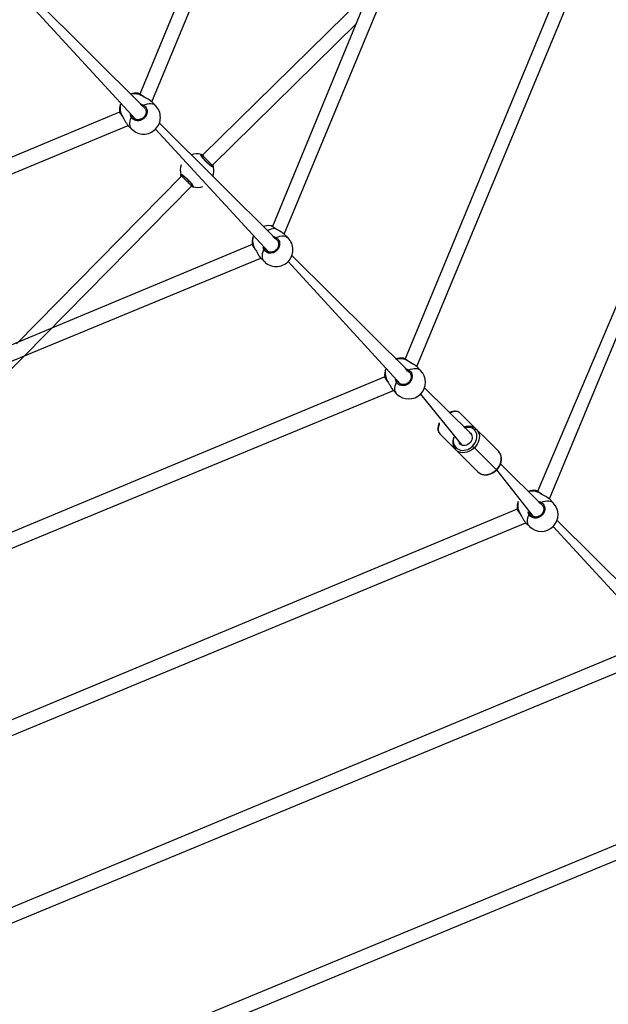
# Model space of a CAD drawing. Units: millimetres. Extents: x 95 to 252, y 75 to 244.
# Drawn here: x 190 to 199, y 121 to 137 of the extents above; entities that cross this region are included whole.
import ezdxf

# ---------------------------------------------------------------- set-up
doc = ezdxf.new("R2010")
doc.units = ezdxf.units.MM
doc.layers.add('SLD-0', color=179, linetype='Continuous')
doc.styles.add('SLDTEXTSTYLE0', font='TXT', dxfattribs={"width": 0.75})
doc.dimstyles.new('SLDDIMSTYLE0', dxfattribs={"dimtxt": 3.5, "dimasz": 3.302, "dimexe": 0, "dimexo": 0.0625, "dimgap": 0.875, "dimtad": 1, "dimlfac": 70, "dimrnd": 1e-09, "dimzin": 12, "dimdsep": 46, "dimtxsty": 'SLDTEXTSTYLE0', "dimsah": 1, "dimcen": 0.09, "dimadec": 0, "dimazin": 3, "dimtfac": 1, "dimtofl": 0, "dimtmove": 0, "dimatfit": 3, "dimfxl": 0, "dimfrac": 2, "dimtolj": 1, "dimtzin": 12, "dimarcsym": 0})

# ---------------------------------------------------------------- blocks, each defined once
blk = doc.blocks.new('_D_1')
at = {"layer": 'SLD-0'}
for p, q in [((223.716, 152.695), (223.716, 95.933)), ((123.656, 152.646), (123.656, 95.933)), ((223.716, 96.933), (123.656, 96.933))]:
    blk.add_line(p, q, dxfattribs=at)
for points in [[(123.656, 96.933), (126.958, 96.425), (126.958, 97.441)], [(223.716, 96.933), (220.414, 97.441), (220.414, 96.425)]]:
    blk.add_solid(points, dxfattribs=at)
at = {"layer": 'SLD-0', "insert": (165.148, 101.445), "char_height": 3.5, "attachment_point": 1, "style": 'SLDTEXTSTYLE0'}
blk.add_mtext('7004,21', dxfattribs=at)

msp = doc.modelspace()

# ---------------------------------------------------------------- linework, layer by layer
at = {"color": 7, "linetype": 'Continuous', "lineweight": 25}
for p, q in [((195.33755, 144.44869), (191.80406, 135.84913)), ((191.99447, 135.72587), (195.55085, 144.29739)), ((197.93001, 143.37486), (193.95172, 133.70147)), ((194.14213, 133.57821), (198.1433, 143.22356)), ((200.53561, 142.26381), (196.09938, 131.55381)), ((196.28979, 131.43055), (200.73576, 142.14973)), ((203.2211, 141.15892), (198.24704, 129.40615)), ((198.43745, 129.28289), (203.32822, 141.0759)), ((191.88037, 135.62694), (189.97176, 137.52635)), ((195.53865, 137.53265), (192.81791, 134.85819)), ((189.90879, 137.42769), (191.73273, 135.44213)), ((192.97884, 134.69587), (195.31471, 136.99201)), ((192.05646, 135.66389), (191.99447, 135.72587)), ((191.88037, 135.62694), (191.87421, 135.63187)), ((191.47556, 135.55867), (182.90712, 131.97837)), ((191.47556, 135.55867), (191.47556, 135.55867)), ((191.52009, 135.48439), (191.52543, 135.4765)), ((183.03767, 131.78909), (191.61481, 135.33782)), ((191.61061, 135.34202), (191.6726, 135.28003)), ((192.05646, 135.28003), (193.8804, 133.29447)), ((194.02803, 133.47928), (192.11943, 135.37869)), ((192.81791, 134.85819), (192.80367, 134.84395)), ((192.96531, 134.68235), (192.97884, 134.69587)), ((192.4783, 134.51858), (189.80383, 131.79784)), ((192.49251, 134.5328), (192.4783, 134.51858)), ((189.93425, 131.60445), (192.64062, 134.35765)), ((192.64062, 134.35765), (192.65416, 134.37119)), ((194.20412, 133.51623), (194.14213, 133.57821)), ((193.62323, 133.41101), (183.98095, 129.38592)), ((193.62323, 133.41101), (193.62323, 133.41101)), ((193.66775, 133.33673), (193.67309, 133.32884)), ((194.02803, 133.47928), (194.02186, 133.48421)), ((184.1115, 129.19663), (193.76247, 133.19016)), ((193.75827, 133.19435), (193.82026, 133.13237)), ((196.17569, 131.33162), (194.26708, 133.23103)), ((194.20412, 133.13237), (196.02805, 131.14681)), ((185.07268, 126.80088), (189.93425, 131.60445)), ((196.35178, 131.36857), (196.28979, 131.43055)), ((195.77088, 131.26335), (185.05478, 126.79346)), ((195.77088, 131.26335), (195.77088, 131.26335)), ((196.17569, 131.33162), (196.16953, 131.33655)), ((195.81541, 131.18907), (195.82075, 131.18117)), ((185.18533, 126.60418), (195.91013, 131.0425)), ((195.90593, 131.04669), (195.96792, 130.98471)), ((196.35178, 130.98471), (197.0193, 130.15556)), ((197.16364, 130.34357), (196.41475, 131.08337)), ((197.25723, 130.41261), (196.99785, 130.67198)), ((196.6645, 130.33863), (196.92387, 130.07926)), ((197.25723, 130.41261), (197.43517, 130.23466)), ((197.19463, 130.14186), (197.22295, 130.11354)), ((197.61312, 130.05671), (197.43517, 130.23466)), ((197.10182, 129.90131), (196.92387, 130.07926)), ((197.57885, 129.75764), (197.22295, 130.11354)), ((197.10182, 129.90131), (197.27977, 129.72336)), ((198.32335, 129.18396), (197.64665, 129.85146)), ((197.57885, 129.75764), (198.17572, 128.99915)), ((198.32335, 129.18396), (198.31719, 129.18889)), ((198.49944, 129.22091), (198.43745, 129.28289)), ((197.91855, 129.11569), (186.14013, 124.20578)), ((197.91855, 129.11569), (197.91855, 129.11569)), ((197.96307, 129.04141), (197.96841, 129.03352)), ((186.25916, 124.01172), (198.05779, 128.89483)), ((198.0536, 128.89903), (198.11558, 128.83705)), ((200.47101, 127.0363), (198.56241, 128.9357)), ((198.49944, 128.83705), (200.32338, 126.85149)), ((200.06621, 126.96803), (187.20244, 121.60855)), ((187.33299, 121.41926), (200.20545, 126.74718)), ((202.22437, 124.7963), (188.27627, 119.0161)), ((188.40682, 118.82681), (202.35311, 124.59951))]:
    msp.add_line(p, q, dxfattribs=at)
at = {"color": 8, "linetype": 'Continuous', "lineweight": 25}
for p, q in [((191.87421, 135.63187), (191.85513, 135.64841)), ((191.5196, 135.48748), (191.5256, 135.47791)), ((191.68468, 135.49018), (191.68807, 135.48136)), ((192.80367, 134.84395), (192.80142, 134.84713)), ((192.65416, 134.37119), (192.65641, 134.36801)), ((194.02186, 133.48421), (194.00279, 133.50075)), ((193.66726, 133.33982), (193.67327, 133.33025)), ((193.83234, 133.34252), (193.83573, 133.33369)), ((196.16953, 131.33655), (196.15045, 131.35309)), ((195.81492, 131.19216), (195.82093, 131.18259)), ((195.98, 131.19486), (195.9834, 131.18603)), ((197.583, 129.75349), (197.57885, 129.75764)), ((198.31719, 129.18889), (198.29811, 129.20543)), ((197.96258, 129.0445), (197.96859, 129.03493)), ((198.12767, 129.0472), (198.13106, 129.03837))]:
    msp.add_line(p, q, dxfattribs=at)
at = {"color": 7, "linetype": 'Continuous', "lineweight": 25, "flags": 128}
for points in [[(191.85209, 135.8164), (191.85087, 135.81702), (191.849, 135.81688)], [(193.99975, 133.66874), (193.99853, 133.66936), (193.99666, 133.66922)], [(196.14741, 131.52108), (196.14619, 131.5217), (196.14432, 131.52156)], [(197.16364, 130.34357), (197.17587, 130.3276), (197.18383, 130.30861), (197.18719, 130.28741), (197.18578, 130.26494), (197.17968, 130.24217), (197.16914, 130.2201), (197.15463, 130.1997), (197.13679, 130.18185), (197.11639, 130.16735), (197.09432, 130.15681), (197.07155, 130.1507), (197.04908, 130.1493), (197.02788, 130.15265), (197.00888, 130.16062), (196.99292, 130.17285), (196.98069, 130.18881), (196.97563, 130.19923)], [(197.16364, 130.34357), (197.14767, 130.3558), (197.16364, 130.34357)], [(197.19463, 130.14186), (197.21611, 130.1662), (197.2342, 130.19281), (197.24844, 130.22104), (197.2585, 130.25017), (197.26412, 130.27951), (197.26517, 130.30832), (197.26161, 130.33589), (197.25354, 130.36156), (197.24115, 130.38468), (197.22475, 130.40468)], [(197.25723, 130.41261), (197.27588, 130.38985), (197.28998, 130.36354), (197.29917, 130.33434), (197.30322, 130.30296), (197.30203, 130.27017), (197.29563, 130.23679), (197.28419, 130.20364), (197.26798, 130.17152), (197.24739, 130.14124), (197.22295, 130.11354)], [(197.22475, 130.40468), (197.22893, 130.40839), (197.23342, 130.41148), (197.23804, 130.41384), (197.24263, 130.41537), (197.247, 130.41602), (197.25099, 130.41577), (197.25444, 130.41462), (197.25723, 130.41261)], [(196.93181, 130.11174), (196.95181, 130.09534), (196.97493, 130.08295), (197.00059, 130.07488), (197.02817, 130.07132), (197.05698, 130.07237), (197.08631, 130.07798), (197.11545, 130.08804), (197.14367, 130.10229), (197.17028, 130.12038), (197.19463, 130.14186)], [(196.92387, 130.07926), (196.92187, 130.08204), (196.92072, 130.0855), (196.92046, 130.08949), (196.92111, 130.09386), (196.92265, 130.09844), (196.92501, 130.10307), (196.9281, 130.10756), (196.93181, 130.11174)], [(197.22295, 130.11354), (197.19525, 130.08909), (197.16496, 130.06851), (197.13285, 130.0523), (197.0997, 130.04085), (197.06631, 130.03446), (197.03353, 130.03327), (197.00215, 130.03732), (196.97295, 130.04651), (196.94664, 130.0606), (196.92387, 130.07926)], [(197.57885, 129.75764), (197.60329, 129.78534), (197.62387, 129.81562), (197.64009, 129.84774), (197.65153, 129.88089), (197.65793, 129.91427), (197.65911, 129.94706), (197.65507, 129.97844), (197.64588, 130.00764), (197.63178, 130.03395), (197.61312, 130.05671)], [(197.27977, 129.72336), (197.30254, 129.7047), (197.32884, 129.69061), (197.35805, 129.68142), (197.38943, 129.67737), (197.42221, 129.67856), (197.45559, 129.68496), (197.48875, 129.6964), (197.52086, 129.71261), (197.55114, 129.7332), (197.57885, 129.75764)], [(198.29507, 129.37342), (198.29385, 129.37404), (198.29199, 129.3739)]]:
    msp.add_lwpolyline(points, dxfattribs=at)
at = {"color": 8, "linetype": 'Continuous', "lineweight": 25, "flags": 128}
for points in [[(191.86302, 135.67055), (191.89383, 135.68305), (191.92408, 135.69156), (191.9532, 135.69593), (191.98066, 135.69606), (192.00591, 135.69196), (192.0285, 135.6837), (192.04799, 135.67145), (192.05646, 135.66389)], [(191.52009, 135.48439), (191.51947, 135.48562), (191.5196, 135.48748)], [(191.6726, 135.28003), (191.66504, 135.2885), (191.65278, 135.30799), (191.64453, 135.33057), (191.64043, 135.35583), (191.64056, 135.38328), (191.64492, 135.41241), (191.65344, 135.44266), (191.66594, 135.47347)], [(194.01068, 133.52289), (194.04149, 133.53539), (194.07174, 133.5439), (194.10086, 133.54827), (194.12832, 133.5484), (194.15357, 133.5443), (194.17616, 133.53604), (194.19565, 133.52379), (194.20412, 133.51623)], [(193.66775, 133.33673), (193.66713, 133.33796), (193.66726, 133.33982)], [(193.82026, 133.13237), (193.8127, 133.14084), (193.80044, 133.16033), (193.79219, 133.18291), (193.78809, 133.20817), (193.78822, 133.23562), (193.79259, 133.26475), (193.8011, 133.295), (193.8136, 133.3258)], [(196.15834, 131.37523), (196.18915, 131.38773), (196.2194, 131.39624), (196.24853, 131.40061), (196.27598, 131.40074), (196.30123, 131.39664), (196.32382, 131.38838), (196.34331, 131.37613), (196.35178, 131.36857)], [(195.81541, 131.18907), (195.81479, 131.1903), (195.81492, 131.19216)], [(195.96792, 130.98471), (195.96036, 130.99318), (195.9481, 131.01267), (195.93985, 131.03525), (195.93575, 131.06051), (195.93588, 131.08796), (195.94025, 131.11709), (195.94876, 131.14734), (195.96126, 131.17815)], [(196.99785, 130.67198), (196.97996, 130.68577), (196.95841, 130.69511), (196.93372, 130.69978), (196.90651, 130.69966), (196.87744, 130.69476), (196.84724, 130.68519), (196.8163, 130.68181)], [(196.65469, 130.52017), (196.6513, 130.48925), (196.64173, 130.45904), (196.63682, 130.42998), (196.6367, 130.40276), (196.64137, 130.37808), (196.65072, 130.35652), (196.6645, 130.33863)], [(198.306, 129.22757), (198.33681, 129.24007), (198.36706, 129.24858), (198.39619, 129.25294), (198.42364, 129.25308), (198.4489, 129.24898), (198.47148, 129.24072), (198.49097, 129.22847), (198.49944, 129.22091)], [(197.96307, 129.04141), (197.96245, 129.04264), (197.96258, 129.0445)], [(198.11558, 128.83705), (198.10802, 128.84552), (198.09577, 128.865), (198.08751, 128.88759), (198.08341, 128.91285), (198.08354, 128.9403), (198.08791, 128.96943), (198.09642, 128.99968), (198.10892, 129.03048)]]:
    msp.add_lwpolyline(points, dxfattribs=at)
at = {"color": 7, "linetype": 'Continuous', "lineweight": 25}
for centre, radius, start, end in [((191.74416, 135.59232), 0.27143, 83.213515, 110.098938), ((191.74416, 135.59232), 0.27143, 159.901062, 187.005194), ((191.87438, 135.65403), 0.02005, 124.496915, 196.269727), ((191.86453, 135.47196), 0.27143, 314.999843, 45.000043), ((191.68246, 135.46211), 0.02005, 73.730273, 145.503085), ((191.86453, 135.47196), 0.27143, 224.999957, 315.000157), ((192.72891, 134.60757), 0.27143, 75.892396, 110.098873), ((192.79117, 134.85708), 0.01428, 315.857995, 74.133536), ((192.72891, 134.60757), 0.27143, 159.901127, 194.107604), ((192.97842, 134.66983), 0.01428, 15.862187, 134.146282), ((192.72891, 134.60757), 0.27143, 339.901063, 14.107489), ((192.47941, 134.54532), 0.01428, 195.866464, 314.142005), ((192.66666, 134.35807), 0.01428, 135.853718, 254.137813), ((192.72891, 134.60757), 0.27143, 255.892511, 290.098937), ((193.89182, 133.44466), 0.27143, 83.213515, 110.098938), ((193.89182, 133.44466), 0.27143, 159.901062, 187.005194), ((194.02204, 133.50637), 0.02005, 124.495565, 196.271077), ((194.01219, 133.3243), 0.27143, 315.000097, 45.000152), ((193.83012, 133.31445), 0.02005, 73.728923, 145.504435), ((194.01219, 133.3243), 0.27143, 224.999848, 314.999903), ((196.03948, 131.297), 0.27143, 83.213515, 110.098938), ((196.03948, 131.297), 0.27143, 159.901062, 187.005194), ((196.1697, 131.35871), 0.02005, 124.501132, 196.273332), ((196.15985, 131.17664), 0.27143, 315.000097, 45.000007), ((195.97778, 131.16679), 0.02005, 73.726668, 145.498868), ((196.15985, 131.17664), 0.27143, 224.999993, 314.999903), ((198.18714, 129.14934), 0.27143, 83.213515, 110.098938), ((198.18714, 129.14934), 0.27143, 159.901062, 187.005194), ((198.31736, 129.21105), 0.02005, 124.496559, 196.270083), ((198.30751, 129.02898), 0.27143, 315.000097, 44.999862), ((198.12544, 129.01913), 0.02005, 73.729917, 145.503441), ((198.30751, 129.02898), 0.27143, 225.000138, 314.999903)]:
    msp.add_arc(centre, radius, start, end, dxfattribs=at)
at = {"color": 8, "linetype": 'Continuous', "lineweight": 25}
for centre, radius, start, end in [((191.71097, 135.57755), 0.27628, 60.026067, 102.560757), ((191.75335, 135.62466), 0.27103, 167.006505, 210.406672), ((194.00704, 133.39315), 0.27627, 92.153169, 120.485751), ((193.90102, 133.477), 0.27104, 167.007288, 210.406268), ((196.00629, 131.28218), 0.27633, 60.030581, 102.556594), ((196.04874, 131.32935), 0.27109, 167.011197, 210.401629), ((197.11667, 130.28176), 0.16368, 48.675138, 109.492155), ((197.03943, 130.22892), 0.15911, 159.550036, 227.433998), ((198.15395, 129.13457), 0.27628, 60.026157, 102.560785), ((198.19634, 129.18168), 0.27103, 167.006478, 210.40658)]:
    msp.add_arc(centre, radius, start, end, dxfattribs=at)
at = {"color": 7, "linetype": 'Continuous', "lineweight": 25}
for centre, major_axis, ratio, start_param, end_param in [((192.89837, 134.77703), (-0.08047, 0.08116), 0.02563453, 6.28307539, 7.68824717), ((192.89837, 134.77703), (-0.08047, 0.08116), 0.02563453, 1.40506186, 3.14148274), ((192.55946, 134.43812), (0.08116, -0.08047), 0.02563444, 1.73653133, 3.14170257), ((192.55946, 134.43812), (0.08116, -0.08047), 0.02563444, 0.00010992, 1.73653133)]:
    msp.add_ellipse(centre, major_axis=major_axis, ratio=ratio, start_param=start_param, end_param=end_param, dxfattribs=at)
at = {"color": 8, "linetype": 'Continuous', "lineweight": 25}
for points, knots in [([(191.849, 135.81688), (191.83737, 135.82524), (191.81409, 135.84195), (191.78796, 135.85797), (191.78005, 135.86046), (191.77624, 135.86185)], [0, 0, 0, 0, 0.33816115, 0.67631475, 1, 1, 1, 1]), ([(191.98942, 135.73), (191.98307, 135.73536), (191.96911, 135.74712), (191.93551, 135.76665), (191.90207, 135.78449), (191.87408, 135.8003), (191.85858, 135.81004), (191.85061, 135.81574), (191.849, 135.81688)], [0, 0, 0, 0, 0.19802259, 0.43452594, 0.69036691, 0.82531665, 0.96486119, 1, 1, 1, 1]), ([(191.84558, 135.65253), (191.8121, 135.68658), (191.82085, 135.68673), (191.83678, 135.68161), (191.8532, 135.67586), (191.86136, 135.67145), (191.86302, 135.67055)], [0, 0, 0, 0, 0.02919251, 0.45975804, 0.88978189, 1, 1, 1, 1]), ([(191.85513, 135.64841), (191.8537, 135.64929), (191.85084, 135.65105), (191.84733, 135.65204), (191.84558, 135.65253)], [0, 0, 0, 0, 0.50178439, 1, 1, 1, 1]), ([(191.47556, 135.55867), (191.47545, 135.55832), (191.47477, 135.55622), (191.48352, 135.54024), (191.49932, 135.51548), (191.51373, 135.4956), (191.5196, 135.48748)], [0, 0, 0, 0, 0.07020606, 0.41364869, 0.76077584, 1, 1, 1, 1]), ([(191.66594, 135.47347), (191.65938, 135.48639), (191.65142, 135.50207), (191.65102, 135.52065), (191.68468, 135.49018)], [0, 0, 0, 0, 0.82419913, 1, 1, 1, 1]), ([(191.68807, 135.48136), (191.69227, 135.4737), (191.69649, 135.46603), (191.70347, 135.4613), (191.70445, 135.4607)], [0, 0, 0, 0, 0.99747874, 1, 1, 1, 1]), ([(192.96847, 134.68007), (192.96839, 134.68055), (192.96823, 134.68149), (192.9677, 134.68348), (192.96531, 134.68235)], [0, 0, 0, 0, 0.5018899, 1, 1, 1, 1]), ([(192.48935, 134.53507), (192.48944, 134.5346), (192.4896, 134.53366), (192.49013, 134.53167), (192.49251, 134.5328)], [0, 0, 0, 0, 0.50188545, 1, 1, 1, 1]), ([(193.99666, 133.66922), (193.98503, 133.67758), (193.96175, 133.69429), (193.93562, 133.71031), (193.92771, 133.7128), (193.9239, 133.71419)], [0, 0, 0, 0, 0.33815883, 0.67631198, 1, 1, 1, 1]), ([(194.13709, 133.58234), (194.13073, 133.5877), (194.11677, 133.59946), (194.08317, 133.61899), (194.04973, 133.63683), (194.02174, 133.65264), (194.00624, 133.66239), (193.99827, 133.66808), (193.99666, 133.66922)], [0, 0, 0, 0, 0.19801945, 0.43452864, 0.69036986, 0.82530933, 0.96484753, 1, 1, 1, 1]), ([(193.99324, 133.50487), (193.95976, 133.53891), (193.9685, 133.53907), (193.98444, 133.53395), (194.00086, 133.5282), (194.00902, 133.52379), (194.01068, 133.52289)], [0, 0, 0, 0, 0.02919793, 0.45972198, 0.88977132, 1, 1, 1, 1]), ([(194.00279, 133.50075), (194.00136, 133.50163), (193.9985, 133.50339), (193.99499, 133.50438), (193.99324, 133.50487)], [0, 0, 0, 0, 0.50190671, 1, 1, 1, 1]), ([(193.62323, 133.41101), (193.62311, 133.41066), (193.62243, 133.40856), (193.63118, 133.39258), (193.64698, 133.36782), (193.66139, 133.34794), (193.66726, 133.33982)], [0, 0, 0, 0, 0.07021857, 0.41366366, 0.76078878, 1, 1, 1, 1]), ([(193.8136, 133.3258), (193.80704, 133.33873), (193.79909, 133.35441), (193.79868, 133.37299), (193.83234, 133.34252)], [0, 0, 0, 0, 0.82419801, 1, 1, 1, 1]), ([(193.83573, 133.33369), (193.83995, 133.326), (193.84417, 133.31828), (193.85113, 133.31364), (193.85211, 133.31304)], [0, 0, 0, 0, 0.99755096, 1, 1, 1, 1]), ([(196.14432, 131.52156), (196.13269, 131.52992), (196.10941, 131.54663), (196.08328, 131.56265), (196.07537, 131.56514), (196.07156, 131.56653)], [0, 0, 0, 0, 0.33816509, 0.67630958, 1, 1, 1, 1]), ([(196.28474, 131.43468), (196.27839, 131.44004), (196.26443, 131.4518), (196.23084, 131.47133), (196.19739, 131.48917), (196.1694, 131.50498), (196.1539, 131.51472), (196.14593, 131.52042), (196.14432, 131.52156)], [0, 0, 0, 0, 0.19801743, 0.43452382, 0.6903665, 0.82530675, 0.96484575, 1, 1, 1, 1]), ([(195.77088, 131.26335), (195.77077, 131.26299), (195.77009, 131.2609), (195.77884, 131.24492), (195.79464, 131.22016), (195.80905, 131.20027), (195.81492, 131.19216)], [0, 0, 0, 0, 0.07021835, 0.41366351, 0.76078869, 1, 1, 1, 1]), ([(196.1409, 131.35721), (196.10742, 131.39125), (196.11617, 131.3914), (196.1321, 131.38629), (196.14852, 131.38054), (196.15668, 131.37613), (196.15834, 131.37523)], [0, 0, 0, 0, 0.02916943, 0.45974039, 0.88977949, 1, 1, 1, 1]), ([(196.15045, 131.35309), (196.14902, 131.35397), (196.14616, 131.35573), (196.14265, 131.35672), (196.1409, 131.35721)], [0, 0, 0, 0, 0.50188456, 1, 1, 1, 1]), ([(195.96126, 131.17815), (195.9547, 131.19107), (195.94674, 131.20675), (195.94634, 131.22533), (195.98, 131.19486)], [0, 0, 0, 0, 0.82416483, 1, 1, 1, 1]), ([(195.9834, 131.18603), (195.98756, 131.17841), (195.99173, 131.17076), (195.99879, 131.16598), (195.99977, 131.16538)], [0, 0, 0, 0, 0.99750599, 1, 1, 1, 1]), ([(198.29199, 129.3739), (198.28035, 129.38226), (198.25707, 129.39897), (198.23094, 129.41499), (198.22303, 129.41748), (198.21922, 129.41887)], [0, 0, 0, 0, 0.33816064, 0.67632018, 1, 1, 1, 1]), ([(198.43241, 129.28702), (198.42605, 129.29238), (198.41209, 129.30414), (198.3785, 129.32367), (198.34505, 129.34151), (198.31706, 129.35732), (198.30156, 129.36706), (198.29359, 129.37276), (198.29199, 129.3739)], [0, 0, 0, 0, 0.19801537, 0.4345261, 0.69036453, 0.82531373, 0.96485284, 1, 1, 1, 1]), ([(198.28856, 129.20955), (198.25508, 129.24359), (198.26383, 129.24374), (198.27976, 129.23863), (198.29618, 129.23288), (198.30434, 129.22847), (198.306, 129.22757)], [0, 0, 0, 0, 0.02919746, 0.45974923, 0.88979623, 1, 1, 1, 1]), ([(198.29811, 129.20543), (198.29668, 129.20631), (198.29382, 129.20807), (198.29031, 129.20906), (198.28856, 129.20955)], [0, 0, 0, 0, 0.50175842, 1, 1, 1, 1]), ([(197.91855, 129.11569), (197.91843, 129.11533), (197.91775, 129.11324), (197.9265, 129.09726), (197.9423, 129.0725), (197.95671, 129.05261), (197.96258, 129.0445)], [0, 0, 0, 0, 0.07021616, 0.41365589, 0.7607824, 1, 1, 1, 1]), ([(198.10892, 129.03048), (198.10236, 129.04341), (198.0944, 129.05909), (198.094, 129.07767), (198.12767, 129.0472)], [0, 0, 0, 0, 0.82419884, 1, 1, 1, 1]), ([(198.13106, 129.03837), (198.13522, 129.03075), (198.13939, 129.0231), (198.14645, 129.01832), (198.14744, 129.01772)], [0, 0, 0, 0, 0.99750609, 1, 1, 1, 1])]:
    msp.add_open_spline(points, degree=3, knots=knots, dxfattribs=at)
at = {"color": 7, "linetype": 'Continuous', "lineweight": 25}
for points, knots in [([(191.85209, 135.8164), (191.84987, 135.81805), (191.84134, 135.82441), (191.82772, 135.83395), (191.81182, 135.84453), (191.79832, 135.85291), (191.78642, 135.85854), (191.78137, 135.86175), (191.77649, 135.86178), (191.77635, 135.86178)], [0, 0, 0, 0, 0.06317803, 0.24303243, 0.42439595, 0.60732752, 0.79444779, 0.99440444, 1, 1, 1, 1]), ([(191.98942, 135.73), (191.9854, 135.7339), (191.97642, 135.74151), (191.95889, 135.75314), (191.93892, 135.76508), (191.91731, 135.77712), (191.89504, 135.78937), (191.87452, 135.80143), (191.85992, 135.81055), (191.8536, 135.81552), (191.85221, 135.81661)], [0, 0, 0, 0, 0.13264536, 0.27513616, 0.41604451, 0.5594988, 0.70349793, 0.84477226, 0.96589432, 1, 1, 1, 1]), ([(191.99447, 135.72587), (191.99414, 135.72605), (191.99331, 135.72732), (191.99111, 135.72884), (191.98942, 135.73)], [0, 0, 0, 0, 0.237187612, 1, 1, 1, 1]), ([(191.86302, 135.67055), (191.87468, 135.662), (191.89798, 135.6449), (191.91768, 135.60472), (191.92287, 135.5593), (191.91211, 135.51279), (191.88704, 135.47105), (191.85072, 135.43864), (191.80732, 135.41887), (191.76136, 135.41366), (191.71805, 135.42381), (191.68514, 135.44534), (191.6715, 135.46532), (191.66594, 135.47347)], [0, 0, 0, 0, 0.09478589, 0.18956726, 0.28431506, 0.37837849, 0.47135464, 0.56338084, 0.65512125, 0.74739268, 0.84070036, 0.93500817, 1, 1, 1, 1]), ([(191.88037, 135.62694), (191.88393, 135.62238), (191.89167, 135.61248), (191.89925, 135.59403), (191.90343, 135.57312), (191.90338, 135.5512), (191.89911, 135.52919), (191.89085, 135.50788), (191.87885, 135.48804), (191.86358, 135.47044), (191.84565, 135.45566), (191.82573, 135.4443), (191.80456, 135.43661), (191.78284, 135.43293), (191.76138, 135.43329), (191.7408, 135.43767), (191.7223, 135.44627), (191.70999, 135.45418), (191.70505, 135.45999), (191.70445, 135.4607)], [0, 0, 0, 0, 0.05461741, 0.11868719, 0.1824976, 0.24548853, 0.3080953, 0.37028259, 0.43210768, 0.49383825, 0.55526783, 0.61670987, 0.67802494, 0.73970065, 0.80178882, 0.86446953, 0.92766383, 0.99123076, 1, 1, 1, 1]), ([(191.47556, 135.55867), (191.47498, 135.55842), (191.47526, 135.55591), (191.47735, 135.55112), (191.48153, 135.54195), (191.48916, 135.52908), (191.49906, 135.51385), (191.50956, 135.49868), (191.51717, 135.48835), (191.52009, 135.48439)], [0, 0, 0, 0, 0.00639152, 0.12351882, 0.32009115, 0.50197553, 0.69387714, 0.88257771, 1, 1, 1, 1]), ([(191.5256, 135.47791), (191.53173, 135.46845), (191.54612, 135.44621), (191.56685, 135.40614), (191.5895, 135.36659), (191.60393, 135.35), (191.61061, 135.34202)], [0, 0, 0, 0, 0.19484191, 0.45766312, 0.74314702, 1, 1, 1, 1]), ([(192.99216, 134.67373), (192.99206, 134.67053), (192.99188, 134.66414), (192.97658, 134.66932), (192.95208, 134.68504), (192.92026, 134.7105), (192.88535, 134.7424), (192.85134, 134.77713), (192.82187, 134.81083), (192.79988, 134.84001), (192.7879, 134.86119), (192.78677, 134.87143), (192.79267, 134.87099), (192.79507, 134.87081)], [0, 0, 0, 0, 0.09478457, 0.18956851, 0.28431427, 0.37838004, 0.47135685, 0.5633831, 0.65512415, 0.74739483, 0.84070282, 0.93501145, 1, 1, 1, 1]), ([(192.79507, 134.87081), (192.80037, 134.86974), (192.80681, 134.86844), (192.81969, 134.86312), (192.81791, 134.85819)], [0, 0, 0, 0, 0.82312493, 1, 1, 1, 1]), ([(192.96847, 134.68007), (192.97498, 134.6777), (192.97541, 134.67767), (192.97268, 134.67835), (192.96737, 134.68099), (192.95831, 134.68641), (192.94638, 134.69477), (192.93196, 134.70596), (192.91587, 134.7195), (192.89881, 134.73485), (192.88146, 134.75145), (192.86444, 134.76872), (192.84835, 134.78605), (192.83373, 134.80282), (192.82115, 134.81838), (192.81101, 134.83211), (192.80406, 134.84293), (192.80021, 134.85005), (192.79904, 134.85379), (192.79907, 134.8535), (192.79908, 134.85342)], [0, 0, 0, 0, 0.01126273, 0.05065036, 0.10019178, 0.15814021, 0.22021923, 0.28549427, 0.35109446, 0.41720387, 0.48344521, 0.54958313, 0.61596244, 0.68220076, 0.74847085, 0.81427763, 0.87921748, 0.93430937, 0.98164526, 1, 1, 1, 1]), ([(192.97884, 134.69587), (192.98394, 134.70035), (192.98664, 134.69419), (192.98879, 134.68556), (192.99126, 134.67733), (192.992, 134.67434), (192.99216, 134.67373)], [0, 0, 0, 0, 0.02779405, 0.45896231, 0.88961265, 1, 1, 1, 1]), ([(192.46567, 134.54141), (192.46577, 134.54461), (192.46595, 134.55101), (192.48125, 134.54583), (192.50575, 134.5301), (192.53757, 134.50464), (192.57248, 134.47274), (192.60649, 134.43802), (192.63595, 134.40431), (192.65794, 134.37514), (192.66993, 134.35396), (192.67106, 134.34372), (192.66516, 134.34415), (192.66276, 134.34433)], [0, 0, 0, 0, 0.09478462, 0.18956861, 0.28431442, 0.37838024, 0.47135496, 0.56338126, 0.65512464, 0.74739389, 0.84070274, 0.93501142, 1, 1, 1, 1]), ([(192.4783, 134.51858), (192.47392, 134.51472), (192.4712, 134.52092), (192.46904, 134.52959), (192.46657, 134.53781), (192.46582, 134.5408), (192.46567, 134.54141)], [0, 0, 0, 0, 0.03044176, 0.46045014, 0.88991376, 1, 1, 1, 1]), ([(192.48935, 134.53507), (192.48285, 134.53745), (192.48242, 134.53747), (192.48515, 134.53679), (192.49046, 134.53416), (192.49951, 134.52873), (192.51145, 134.52037), (192.52586, 134.50918), (192.54196, 134.49565), (192.55901, 134.4803), (192.57637, 134.4637), (192.59339, 134.44642), (192.60948, 134.4291), (192.6241, 134.41232), (192.63668, 134.39677), (192.64682, 134.38304), (192.65377, 134.37222), (192.65762, 134.3651), (192.65879, 134.36135), (192.65876, 134.36165), (192.65875, 134.36173)], [0, 0, 0, 0, 0.01126251, 0.05065016, 0.10019016, 0.15813862, 0.22021839, 0.28549567, 0.35109589, 0.41720532, 0.48344669, 0.54958463, 0.61595753, 0.68220191, 0.74847203, 0.81427883, 0.8792165, 0.93430841, 0.98164526, 1, 1, 1, 1]), ([(192.66276, 134.34433), (192.65746, 134.3454), (192.65105, 134.34669), (192.63821, 134.352), (192.64062, 134.35765)], [0, 0, 0, 0, 0.82546089, 1, 1, 1, 1]), ([(193.99975, 133.66874), (193.99753, 133.67039), (193.989, 133.67675), (193.97538, 133.68629), (193.95948, 133.69686), (193.94597, 133.70524), (193.93409, 133.71088), (193.929, 133.71409), (193.92415, 133.71412), (193.92402, 133.71412)], [0, 0, 0, 0, 0.06318043, 0.24302959, 0.42439382, 0.6073261, 0.7944365, 0.99440005, 1, 1, 1, 1]), ([(194.13709, 133.58234), (194.13306, 133.58624), (194.12408, 133.59385), (194.10655, 133.60548), (194.08658, 133.61742), (194.06497, 133.62945), (194.0427, 133.64171), (194.02218, 133.65377), (194.00758, 133.66289), (194.00126, 133.66786), (193.99987, 133.66895)], [0, 0, 0, 0, 0.13263917, 0.27513136, 0.41604784, 0.55950352, 0.70350814, 0.84477076, 0.96589399, 1, 1, 1, 1]), ([(194.01068, 133.52289), (194.02234, 133.51434), (194.04564, 133.49724), (194.06535, 133.45706), (194.07053, 133.41164), (194.05977, 133.36513), (194.0347, 133.32339), (193.99838, 133.29098), (193.95497, 133.27121), (193.90902, 133.266), (193.86571, 133.27614), (193.8328, 133.29768), (193.81916, 133.31765), (193.8136, 133.3258)], [0, 0, 0, 0, 0.09478389, 0.18956676, 0.28431173, 0.37837912, 0.47135544, 0.5633817, 0.65512289, 0.74739244, 0.84070182, 0.9350098, 1, 1, 1, 1]), ([(194.14213, 133.57821), (194.1418, 133.57838), (194.14098, 133.57966), (194.13877, 133.58118), (194.13709, 133.58234)], [0, 0, 0, 0, 0.23700438, 1, 1, 1, 1]), ([(193.62323, 133.41101), (193.62264, 133.41076), (193.62292, 133.40826), (193.62501, 133.40345), (193.62919, 133.3943), (193.63682, 133.38142), (193.64672, 133.36619), (193.65721, 133.35102), (193.66483, 133.34069), (193.66775, 133.33673)], [0, 0, 0, 0, 0.00639722, 0.12351908, 0.32007746, 0.50199051, 0.69389432, 0.88258406, 1, 1, 1, 1]), ([(193.67327, 133.33025), (193.67939, 133.32079), (193.69378, 133.29856), (193.71451, 133.25848), (193.73716, 133.21892), (193.75159, 133.20234), (193.75827, 133.19435)], [0, 0, 0, 0, 0.19483238, 0.4576513, 0.74313177, 1, 1, 1, 1]), ([(194.02803, 133.47928), (194.03159, 133.47472), (194.03933, 133.46482), (194.04691, 133.44637), (194.05109, 133.42546), (194.05105, 133.40354), (194.04677, 133.38153), (194.0385, 133.36022), (194.02651, 133.34038), (194.01124, 133.32278), (193.99332, 133.308), (193.97339, 133.29664), (193.95222, 133.28895), (193.93051, 133.28527), (193.90904, 133.28563), (193.88846, 133.29002), (193.86996, 133.2986), (193.85765, 133.30652), (193.85271, 133.31233), (193.85211, 133.31304)], [0, 0, 0, 0, 0.05462033, 0.11868858, 0.18250193, 0.24549262, 0.30809496, 0.37028667, 0.43211153, 0.49383549, 0.55526773, 0.61671122, 0.67802232, 0.7396978, 0.80178575, 0.86447129, 0.92765917, 0.99122829, 1, 1, 1, 1]), ([(196.14741, 131.52108), (196.1452, 131.52273), (196.13666, 131.52909), (196.12304, 131.53863), (196.10714, 131.54921), (196.09364, 131.55758), (196.08175, 131.56322), (196.07666, 131.56643), (196.07181, 131.56646), (196.07168, 131.56646)], [0, 0, 0, 0, 0.06318423, 0.2430456, 0.42439206, 0.60731829, 0.79444505, 0.99440012, 1, 1, 1, 1]), ([(196.28474, 131.43468), (196.28072, 131.43857), (196.27174, 131.44619), (196.25421, 131.45782), (196.23424, 131.46975), (196.21263, 131.4818), (196.19036, 131.49405), (196.16984, 131.50611), (196.15524, 131.51523), (196.14892, 131.5202), (196.14753, 131.52129)], [0, 0, 0, 0, 0.132644157, 0.275135711, 0.416043974, 0.559503602, 0.703502914, 0.84476975, 0.965887404, 1, 1, 1, 1]), ([(196.28979, 131.43055), (196.28946, 131.43072), (196.28864, 131.432), (196.28643, 131.43352), (196.28474, 131.43468)], [0, 0, 0, 0, 0.23717874, 1, 1, 1, 1]), ([(195.77088, 131.26335), (195.7703, 131.2631), (195.77057, 131.2606), (195.77268, 131.25579), (195.77685, 131.24664), (195.78448, 131.23376), (195.79438, 131.21853), (195.80488, 131.20336), (195.81249, 131.19303), (195.81541, 131.18907)], [0, 0, 0, 0, 0.00639653, 0.12353012, 0.32008399, 0.50198495, 0.69389154, 0.88257091, 1, 1, 1, 1]), ([(196.15834, 131.37523), (196.17, 131.36668), (196.1933, 131.34958), (196.21301, 131.3094), (196.21819, 131.26398), (196.20743, 131.21747), (196.18236, 131.17573), (196.14604, 131.14332), (196.10264, 131.12355), (196.05668, 131.11834), (196.01337, 131.12849), (195.98046, 131.15002), (195.96682, 131.17), (195.96126, 131.17815)], [0, 0, 0, 0, 0.09478552, 0.18956919, 0.28431391, 0.37838104, 0.47135474, 0.56338305, 0.65512399, 0.74739603, 0.84070225, 0.93500997, 1, 1, 1, 1]), ([(196.17569, 131.33162), (196.17925, 131.32706), (196.18699, 131.31716), (196.19456, 131.29871), (196.19875, 131.2778), (196.1987, 131.25588), (196.19444, 131.23387), (196.18617, 131.21256), (196.17417, 131.19272), (196.1589, 131.17512), (196.14098, 131.16034), (196.12105, 131.14898), (196.09988, 131.14129), (196.07817, 131.13761), (196.0567, 131.13797), (196.03612, 131.14235), (196.01762, 131.15094), (196.00531, 131.15886), (196.00037, 131.16467), (195.99977, 131.16538)], [0, 0, 0, 0, 0.05461486, 0.11868525, 0.1824955, 0.24549044, 0.30809204, 0.37028382, 0.43210876, 0.49383576, 0.55526144, 0.61670723, 0.67802365, 0.73969428, 0.80178638, 0.86446597, 0.92765622, 0.99123078, 1, 1, 1, 1]), ([(195.82093, 131.18259), (195.82705, 131.17313), (195.84145, 131.15089), (195.86217, 131.11082), (195.88482, 131.07126), (195.89925, 131.05468), (195.90593, 131.04669)], [0, 0, 0, 0, 0.19483308, 0.457652, 0.74313745, 1, 1, 1, 1]), ([(196.99785, 130.67198), (196.99458, 130.67502), (196.98599, 130.68298), (196.96959, 130.69297), (196.94858, 130.70095), (196.92548, 130.70518), (196.90059, 130.7056), (196.87423, 130.70225), (196.84695, 130.69471), (196.82742, 130.6877), (196.8173, 130.68234), (196.8163, 130.68181)], [0, 0, 0, 0, 0.07642914, 0.20043758, 0.32495496, 0.45177566, 0.58178777, 0.71472745, 0.84954187, 0.98515268, 1, 1, 1, 1]), ([(196.65469, 130.52017), (196.651, 130.512), (196.64313, 130.49453), (196.63548, 130.46771), (196.63111, 130.44029), (196.63099, 130.41389), (196.63509, 130.38916), (196.64345, 130.36687), (196.65376, 130.35016), (196.6617, 130.34164), (196.6645, 130.33863)], [0, 0, 0, 0, 0.1204347, 0.25735764, 0.39482964, 0.53209557, 0.66786999, 0.80062514, 0.92951949, 1, 1, 1, 1]), ([(197.25723, 130.41261), (197.25346, 130.41616), (197.2432, 130.42584), (197.22399, 130.43891), (197.19934, 130.45057), (197.17263, 130.45827), (197.14439, 130.46192), (197.11506, 130.46155), (197.0853, 130.45668), (197.06406, 130.45136), (197.05321, 130.44662), (197.06205, 130.43606)], [0, 0, 0, 0, 0.07438042, 0.20268309, 0.33107667, 0.45995349, 0.58962175, 0.72018712, 0.8515657, 0.98357973, 1, 1, 1, 1]), ([(196.89035, 130.28451), (196.88721, 130.27546), (196.88062, 130.25648), (196.87558, 130.22705), (196.87429, 130.19709), (196.87737, 130.16805), (196.88465, 130.14053), (196.89604, 130.11519), (196.90941, 130.09474), (196.91973, 130.0837), (196.92387, 130.07926)], [0, 0, 0, 0, 0.12141138, 0.25475734, 0.38785428, 0.52043072, 0.65221119, 0.78298024, 0.91269421, 1, 1, 1, 1]), ([(197.583, 129.75349), (197.58712, 129.75776), (197.59882, 129.7699), (197.61593, 129.79184), (197.633, 129.81951), (197.64644, 129.84864), (197.65601, 129.87863), (197.66147, 129.90891), (197.6627, 129.93889), (197.65963, 129.96793), (197.65235, 129.99544), (197.64096, 130.02078), (197.62759, 130.04123), (197.61727, 130.05227), (197.61312, 130.05671)], [0, 0, 0, 0, 0.04867883, 0.13834829, 0.22814505, 0.3180155, 0.40791572, 0.49777718, 0.58746937, 0.67681559, 0.76562417, 0.85374755, 0.94116692, 1, 1, 1, 1]), ([(197.27977, 129.72336), (197.28354, 129.71981), (197.2938, 129.71013), (197.31301, 129.69706), (197.33765, 129.68541), (197.36436, 129.67771), (197.39261, 129.67403), (197.42193, 129.67448), (197.45176, 129.67906), (197.48153, 129.6877), (197.51069, 129.70022), (197.53859, 129.71646), (197.56289, 129.73438), (197.57691, 129.74769), (197.583, 129.75349)], [0, 0, 0, 0, 0.05012811, 0.13658268, 0.2230996, 0.30994578, 0.39732992, 0.48530973, 0.57384605, 0.66280898, 0.75206125, 0.84150216, 0.93104922, 1, 1, 1, 1]), ([(198.29507, 129.37342), (198.29286, 129.37507), (198.28432, 129.38143), (198.2707, 129.39097), (198.2548, 129.40154), (198.2413, 129.40993), (198.2294, 129.41556), (198.22435, 129.41877), (198.21947, 129.41879), (198.21934, 129.41879)], [0, 0, 0, 0, 0.06318232, 0.24303611, 0.42439903, 0.60732359, 0.79444848, 0.99440446, 1, 1, 1, 1]), ([(198.43241, 129.28702), (198.42839, 129.29091), (198.4194, 129.29853), (198.40187, 129.31016), (198.3819, 129.3221), (198.3603, 129.33413), (198.33802, 129.34639), (198.3175, 129.35845), (198.3029, 129.36757), (198.29658, 129.37253), (198.29519, 129.37363)], [0, 0, 0, 0, 0.13264601, 0.27513752, 0.41604657, 0.55950376, 0.70350246, 0.84477749, 0.96588741, 1, 1, 1, 1]), ([(198.306, 129.22757), (198.31766, 129.21902), (198.34097, 129.20192), (198.36067, 129.16174), (198.36586, 129.11632), (198.35509, 129.06981), (198.33002, 129.02807), (198.2937, 128.99566), (198.2503, 128.97589), (198.20434, 128.97068), (198.16104, 128.98082), (198.12812, 129.00236), (198.11448, 129.02233), (198.10892, 129.03048)], [0, 0, 0, 0, 0.09478564, 0.18956942, 0.28431555, 0.37837881, 0.47135542, 0.56338164, 0.6551227, 0.74739415, 0.84070048, 0.93500989, 1, 1, 1, 1]), ([(198.32335, 129.18396), (198.32691, 129.1794), (198.33465, 129.1695), (198.34223, 129.15105), (198.34642, 129.13014), (198.34637, 129.10822), (198.3421, 129.08621), (198.33383, 129.0649), (198.32183, 129.04506), (198.30656, 129.02746), (198.28864, 129.01268), (198.26871, 129.00132), (198.24754, 128.99363), (198.22583, 128.98995), (198.20436, 128.99031), (198.18378, 128.99469), (198.16528, 129.00329), (198.15297, 129.0112), (198.14803, 129.01701), (198.14744, 129.01772)], [0, 0, 0, 0, 0.05461485, 0.11868676, 0.182497, 0.24549192, 0.30809496, 0.37028566, 0.43210675, 0.49383716, 0.55526283, 0.6167086, 0.67802351, 0.73969484, 0.801787, 0.86446965, 0.92765917, 0.99123078, 1, 1, 1, 1]), ([(198.43745, 129.28289), (198.43712, 129.28306), (198.4363, 129.28433), (198.43409, 129.28586), (198.43241, 129.28702)], [0, 0, 0, 0, 0.23715914, 1, 1, 1, 1]), ([(197.91855, 129.11569), (197.91796, 129.11544), (197.91824, 129.11293), (197.92033, 129.10814), (197.92451, 129.09897), (197.93215, 129.0861), (197.94204, 129.07086), (197.95254, 129.0557), (197.96015, 129.04537), (197.96307, 129.04141)], [0, 0, 0, 0, 0.00640266, 0.12353111, 0.3200893, 0.50198956, 0.69388326, 0.88258329, 1, 1, 1, 1]), ([(197.96859, 129.03493), (197.97471, 129.02547), (197.9891, 129.00323), (198.00983, 128.96316), (198.03248, 128.9236), (198.04691, 128.90702), (198.0536, 128.89903)], [0, 0, 0, 0, 0.194834495, 0.457655329, 0.743139848, 1, 1, 1, 1])]:
    msp.add_open_spline(points, degree=3, knots=knots, dxfattribs=at)
at = {"layer": 'SLD-0', "lineweight": 18}
msp.add_circle((173.69043, 153.64606), 78.57143, dxfattribs=at)

# ---------------------------------------------------------------- dimensions: what is measured, and where the dimension line sits
at = {"layer": 'SLD-0'}
dim = msp.add_linear_dim(base=(123.65598, 96.93279), p1=(223.71614, 153.69452), p2=(123.65598, 153.64606), dimstyle='SLDDIMSTYLE0', dxfattribs=at)
dim.commit()
dim.dimension.update_dxf_attribs({"geometry": '_D_1', "text_midpoint": (173.55319, 96.93279), "dimtype": 160})

doc.saveas('drawing.dxf')
